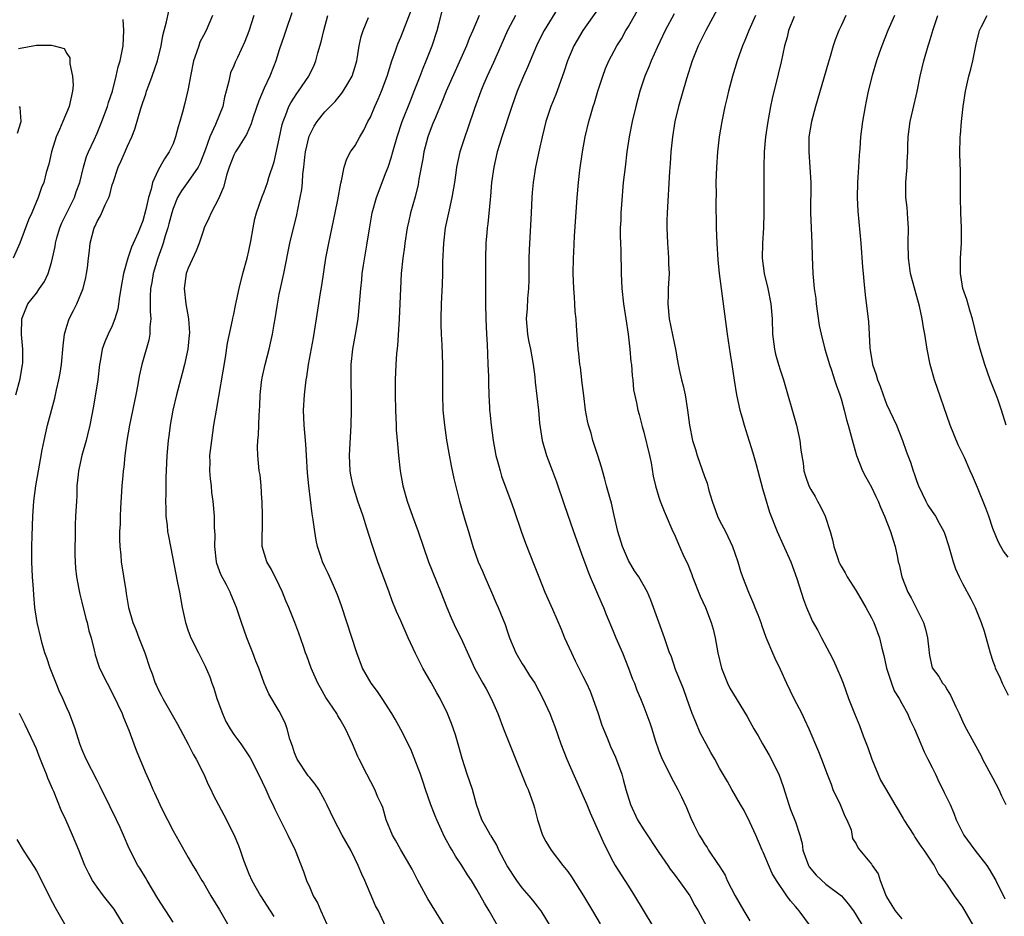
# Model space of a CAD drawing. Units: inches. Extents: x 2586000 to 2589000, y 1539000 to 1542000.
# Drawn here: x 2586133 to 2586263, y 1539110 to 1539228 of the extents above; entities that cross this region are included whole.
import ezdxf

# ---------------------------------------------------------------- set-up
doc = ezdxf.new("R2010")
doc.units = ezdxf.units.IN
doc.header["$MEASUREMENT"] = 0
doc.layers.add('LD25861539_2ft', color=9, linetype='Continuous')

msp = doc.modelspace()

# ---------------------------------------------------------------- linework, layer by layer
at = {"layer": 'LD25861539_2ft'}
for points, elevation in [([(2586204.33, 1539231), (2586201.89, 1539227), (2586201.58, 1539226.42), (2586200.89, 1539225), (2586200.03, 1539223), (2586199.74, 1539222.26), (2586199.17, 1539221), (2586198.34, 1539219), (2586197.62, 1539217), (2586196.31, 1539213), (2586196, 1539212), (2586195.7, 1539211), (2586195.25, 1539209), (2586194.97, 1539207), (2586194.82, 1539205.18), (2586194.76, 1539204.76), (2586194.48, 1539201.52), (2586194.4, 1539201), (2586194.33, 1539200.33), (2586194.22, 1539199), (2586194.17, 1539197), (2586194.18, 1539195), (2586194.17, 1539191), (2586194.19, 1539189), (2586194.28, 1539187), (2586194.37, 1539185.63), (2586194.41, 1539184.41), (2586194.49, 1539183), (2586194.56, 1539181.44), (2586194.56, 1539180.56), (2586194.6, 1539179), (2586194.68, 1539177.32), (2586194.7, 1539177), (2586194.73, 1539176.73), (2586194.9, 1539175), (2586195.17, 1539173), (2586195.53, 1539171), (2586195.75, 1539170.25), (2586196.08, 1539169), (2586196.29, 1539168.29), (2586197.51, 1539165), (2586197.88, 1539163.88), (2586198.91, 1539160.91), (2586199.45, 1539159.45), (2586200.56, 1539156.56), (2586201.17, 1539155), (2586201.99, 1539153), (2586203, 1539150.74), (2586204.12, 1539148.12), (2586204.59, 1539147), (2586205.48, 1539145), (2586205.96, 1539143.96), (2586206.44, 1539143), (2586207, 1539141.93), (2586207.46, 1539141), (2586207.95, 1539139.95), (2586208.31, 1539139), (2586209, 1539137.02), (2586209.49, 1539135.49), (2586210.21, 1539133.79), (2586210.65, 1539132.65), (2586211, 1539131.9), (2586211.27, 1539131.27), (2586212.11, 1539129), (2586212.32, 1539128.32), (2586212.67, 1539127), (2586213.27, 1539125), (2586214.2, 1539123), (2586215, 1539121.67), (2586217, 1539118.71), (2586218.19, 1539117), (2586218.5, 1539116.5), (2586219, 1539115.85), (2586219.35, 1539115.35), (2586219.64, 1539115), (2586221.06, 1539113), (2586221.73, 1539111.73), (2586222.17, 1539111), (2586223.27, 1539109)], 7562), ([(2586236.96, 1539109), (2586235.5, 1539111), (2586235.26, 1539111.26), (2586235, 1539111.6), (2586234.34, 1539112.34), (2586233.84, 1539113), (2586232.51, 1539115), (2586231.94, 1539115.94), (2586230.72, 1539118.72), (2586230.61, 1539119), (2586229.76, 1539121), (2586229, 1539122.69), (2586228.23, 1539124.23), (2586227.77, 1539125), (2586226.62, 1539127), (2586226.05, 1539128.05), (2586225, 1539129.82), (2586224.37, 1539131), (2586223.86, 1539131.86), (2586223.25, 1539133), (2586223, 1539133.43), (2586222.46, 1539134.46), (2586221.85, 1539135.85), (2586221.4, 1539137), (2586220.68, 1539139), (2586220.25, 1539140.25), (2586219.19, 1539142.81), (2586218.6, 1539144.6), (2586218.42, 1539145), (2586218.09, 1539145.91), (2586217.75, 1539147), (2586217, 1539149.04), (2586216.31, 1539151), (2586215.94, 1539151.94), (2586215.49, 1539153), (2586214.35, 1539155), (2586213.81, 1539155.81), (2586213, 1539157.19), (2586212.19, 1539159), (2586211.59, 1539161), (2586211.12, 1539163.12), (2586210.74, 1539164.74), (2586210.52, 1539165.48), (2586210.12, 1539167), (2586209.9, 1539167.9), (2586209.57, 1539169), (2586209.45, 1539169.45), (2586208.96, 1539171), (2586208.46, 1539172.46), (2586208.3, 1539173), (2586208.07, 1539173.93), (2586207.74, 1539175), (2586207.59, 1539175.59), (2586207.35, 1539177), (2586207.1, 1539178.9), (2586206.87, 1539180.87), (2586206.84, 1539181), (2586206.66, 1539182.66), (2586206.59, 1539183), (2586206.46, 1539184.46), (2586206.39, 1539185), (2586206.14, 1539188.14), (2586206.09, 1539189), (2586205.99, 1539189.99), (2586205.94, 1539191), (2586205.87, 1539191.87), (2586205.81, 1539193), (2586205.73, 1539195), (2586205.76, 1539197), (2586205.78, 1539197.78), (2586205.9, 1539199.9), (2586206.24, 1539205), (2586206.43, 1539207), (2586206.61, 1539208.61), (2586206.94, 1539211), (2586207.3, 1539213), (2586207.77, 1539215), (2586208.08, 1539216.08), (2586208.36, 1539217), (2586208.52, 1539217.48), (2586208.98, 1539219), (2586209.61, 1539221), (2586209.99, 1539222.01), (2586210.4, 1539223), (2586211.47, 1539225), (2586212.07, 1539225.93), (2586212.67, 1539227), (2586213, 1539227.54), (2586215, 1539231.17)], 7566), ([(2586225.36, 1539231), (2586223.17, 1539227), (2586222.2, 1539225), (2586221.41, 1539223), (2586220.65, 1539220.65), (2586219.6, 1539217), (2586219.1, 1539215), (2586218.78, 1539213), (2586218.59, 1539211), (2586218.51, 1539209.49), (2586218.41, 1539208.41), (2586218.1, 1539203), (2586218.06, 1539201.94), (2586218.04, 1539201), (2586218.12, 1539199), (2586218.23, 1539197.77), (2586218.27, 1539197), (2586218.28, 1539196.28), (2586218.34, 1539195), (2586218.24, 1539193), (2586218.23, 1539192.23), (2586218.18, 1539191), (2586218.36, 1539189), (2586219, 1539185.85), (2586219.2, 1539185), (2586219.47, 1539183.47), (2586219.54, 1539183), (2586219.66, 1539182.34), (2586219.98, 1539181), (2586220.2, 1539180.2), (2586220.46, 1539179), (2586220.78, 1539177), (2586221.02, 1539175), (2586221.42, 1539173), (2586221.81, 1539171.81), (2586222.03, 1539171), (2586223, 1539168.26), (2586223.35, 1539167.35), (2586223.6, 1539166.4), (2586224.03, 1539165), (2586224.74, 1539163), (2586225, 1539162.44), (2586225.78, 1539161), (2586226.71, 1539159), (2586227, 1539158.13), (2586227.4, 1539157), (2586227.77, 1539155.77), (2586228.04, 1539155), (2586228.8, 1539153), (2586229.48, 1539151.48), (2586229.65, 1539151), (2586230.04, 1539150.04), (2586230.42, 1539149), (2586230.55, 1539148.55), (2586231.09, 1539147.09), (2586231.24, 1539146.76), (2586231.97, 1539145), (2586232.29, 1539144.29), (2586233, 1539142.86), (2586233.82, 1539141), (2586234.79, 1539139), (2586235.82, 1539137), (2586236.2, 1539136.2), (2586236.75, 1539135), (2586238.01, 1539132.01), (2586238.41, 1539131), (2586239.17, 1539129), (2586239.69, 1539127.69), (2586239.94, 1539127), (2586240.88, 1539125), (2586241.48, 1539123.48), (2586241.78, 1539123), (2586242.33, 1539121.67), (2586242.52, 1539120.52), (2586243, 1539119.83), (2586243.26, 1539119.26), (2586245, 1539117.18), (2586245.1, 1539117), (2586245.89, 1539115.88), (2586246.16, 1539115), (2586246.85, 1539113.15), (2586247, 1539112.85), (2586247.71, 1539111.71), (2586248.12, 1539111), (2586249, 1539109.95)], 7570), ([(2586153, 1539109.52), (2586151, 1539112.63), (2586149.59, 1539115), (2586149.38, 1539115.39), (2586148.62, 1539116.62), (2586148.36, 1539117), (2586147.22, 1539119.22), (2586146.47, 1539121), (2586146.03, 1539121.97), (2586145.55, 1539123), (2586144.72, 1539124.72), (2586143.41, 1539127.41), (2586143, 1539128.17), (2586141.55, 1539131), (2586141, 1539132.33), (2586140.74, 1539133), (2586140.1, 1539135), (2586139.81, 1539135.81), (2586139.34, 1539137), (2586139, 1539137.75), (2586138.48, 1539139), (2586138.01, 1539140.01), (2586137.6, 1539141), (2586136.79, 1539143), (2586136.36, 1539144.36), (2586136.13, 1539145), (2586135.77, 1539146.23), (2586135.57, 1539147), (2586135.1, 1539149), (2586134.8, 1539151), (2586134.64, 1539152.64), (2586134.6, 1539153.4), (2586134.49, 1539155), (2586134.4, 1539157), (2586134.39, 1539159), (2586134.42, 1539160.42), (2586134.52, 1539163), (2586134.66, 1539165), (2586134.91, 1539167), (2586135.26, 1539169), (2586135.54, 1539170.46), (2586135.76, 1539171.76), (2586136.01, 1539173), (2586136.48, 1539175), (2586137.42, 1539178.58), (2586137.64, 1539179.64), (2586137.96, 1539181), (2586138.13, 1539181.87), (2586138.31, 1539183), (2586138.53, 1539185.47), (2586138.71, 1539187), (2586139, 1539188.05), (2586139.31, 1539189), (2586139.87, 1539190.13), (2586140.31, 1539191), (2586141.15, 1539193), (2586141.52, 1539194.48), (2586141.62, 1539195), (2586141.72, 1539195.72), (2586141.86, 1539197), (2586142, 1539198), (2586142.08, 1539199), (2586142.61, 1539201), (2586142.76, 1539201.24), (2586143, 1539201.84), (2586143.43, 1539202.57), (2586144.04, 1539204.04), (2586144.53, 1539205), (2586144.66, 1539205.34), (2586145, 1539206.67), (2586145.1, 1539207), (2586145.78, 1539209), (2586146.18, 1539209.82), (2586147, 1539211.76), (2586147.57, 1539213), (2586147.98, 1539214.02), (2586148.74, 1539216.74), (2586149, 1539217.54), (2586149.4, 1539218.6), (2586149.51, 1539219), (2586149.8, 1539219.8), (2586150.27, 1539221), (2586150.96, 1539223), (2586151.44, 1539225), (2586151.64, 1539226.36), (2586152.15, 1539228.15), (2586152.45, 1539229.55)], 7542), ([(2586195.79, 1539109), (2586195, 1539110.4), (2586194.66, 1539111), (2586194.02, 1539112.02), (2586193, 1539113.84), (2586192.3, 1539115), (2586191.77, 1539115.77), (2586191.05, 1539117), (2586190.2, 1539118.2), (2586189.79, 1539119), (2586189.47, 1539119.47), (2586189, 1539120.35), (2586188.76, 1539120.76), (2586188.38, 1539121.62), (2586187.73, 1539123), (2586187.53, 1539123.53), (2586186.97, 1539124.97), (2586186.26, 1539127), (2586185.97, 1539127.97), (2586185.58, 1539129), (2586185, 1539130.59), (2586184.31, 1539132.31), (2586183, 1539134.9), (2586182.26, 1539136.26), (2586181.83, 1539137), (2586180.57, 1539139), (2586179.93, 1539139.93), (2586179.1, 1539141), (2586177.96, 1539143), (2586177.2, 1539145), (2586175.18, 1539151.18), (2586174.67, 1539152.67), (2586174.14, 1539153.86), (2586173.45, 1539155.45), (2586173, 1539156.34), (2586172.69, 1539157), (2586172.55, 1539157.45), (2586172.03, 1539159), (2586171.85, 1539159.85), (2586171.67, 1539161), (2586171.46, 1539162.54), (2586171.33, 1539163.33), (2586170.88, 1539167), (2586170.72, 1539168.72), (2586170.58, 1539171), (2586170.5, 1539172.5), (2586170.29, 1539175), (2586170.19, 1539177), (2586170.3, 1539179), (2586170.54, 1539181), (2586170.61, 1539181.39), (2586170.83, 1539183), (2586171.49, 1539186.51), (2586171.91, 1539189), (2586172.44, 1539192.44), (2586172.61, 1539193.39), (2586173.14, 1539197), (2586173.51, 1539199), (2586174.36, 1539203), (2586174.7, 1539204.7), (2586175.09, 1539206.91), (2586175.18, 1539207.18), (2586175.54, 1539209), (2586175.88, 1539210.12), (2586176.39, 1539211), (2586177, 1539211.85), (2586177.59, 1539213), (2586178.13, 1539213.87), (2586178.67, 1539215), (2586179, 1539215.61), (2586179.59, 1539217), (2586180.04, 1539217.96), (2586180.47, 1539219), (2586181.2, 1539221), (2586181.84, 1539223), (2586182.32, 1539224.32), (2586182.54, 1539225), (2586182.66, 1539225.34), (2586183, 1539226.13), (2586184.35, 1539229.65)], 7554), ([(2586202.74, 1539109), (2586201.49, 1539111), (2586201.29, 1539111.29), (2586201, 1539111.63), (2586200.41, 1539112.41), (2586199.92, 1539113), (2586199, 1539114.03), (2586198.28, 1539115), (2586197, 1539116.92), (2586195.93, 1539119), (2586195.67, 1539119.67), (2586194.9, 1539120.9), (2586194.82, 1539121), (2586194.55, 1539121.45), (2586193.69, 1539123), (2586192.97, 1539125), (2586192.43, 1539127), (2586191.74, 1539129), (2586191.08, 1539131.08), (2586190.66, 1539132.66), (2586190.21, 1539134.21), (2586189.68, 1539135.68), (2586189.15, 1539137), (2586188.19, 1539139), (2586187.74, 1539139.74), (2586187, 1539141.08), (2586185.89, 1539143), (2586184.92, 1539144.92), (2586183.96, 1539147), (2586183, 1539149.22), (2586182.45, 1539150.45), (2586181.86, 1539151.86), (2586181.47, 1539153), (2586179.97, 1539157), (2586179.22, 1539159.22), (2586178.55, 1539161.45), (2586178.05, 1539163), (2586177.36, 1539165), (2586176.71, 1539167), (2586176.42, 1539168.42), (2586176.32, 1539169), (2586176.26, 1539171), (2586176.47, 1539175), (2586176.51, 1539177), (2586176.5, 1539179), (2586176.46, 1539180.46), (2586176.48, 1539183), (2586176.68, 1539185), (2586177.04, 1539186.96), (2586177.38, 1539189), (2586177.57, 1539191), (2586177.72, 1539193), (2586177.85, 1539194.15), (2586177.93, 1539195), (2586178.1, 1539196.1), (2586178.58, 1539199), (2586178.86, 1539200.86), (2586179.25, 1539203), (2586179.8, 1539205), (2586180.53, 1539207), (2586181, 1539208.15), (2586181.32, 1539209), (2586181.75, 1539210.25), (2586181.94, 1539211), (2586182.51, 1539213), (2586183.19, 1539215), (2586184.26, 1539217.74), (2586184.78, 1539219), (2586185.57, 1539221), (2586185.96, 1539222.04), (2586186.36, 1539223), (2586187.15, 1539225), (2586187.81, 1539227), (2586188.04, 1539228.04), (2586188.44, 1539229.56)], 7556), ([(2586209, 1539229.86), (2586206.97, 1539227), (2586206.26, 1539225.74), (2586205.81, 1539225), (2586204.96, 1539223), (2586204.48, 1539221.52), (2586203.41, 1539218.59), (2586202.78, 1539217), (2586202.12, 1539215), (2586201.91, 1539214.09), (2586201.61, 1539213), (2586201.22, 1539211.22), (2586200.76, 1539209), (2586200.43, 1539207), (2586200.32, 1539205.68), (2586200.27, 1539205), (2586200.2, 1539203), (2586199.9, 1539198.1), (2586199.86, 1539197), (2586199.85, 1539194.15), (2586199.82, 1539193), (2586199.71, 1539191.71), (2586199.64, 1539190.36), (2586199.53, 1539189), (2586199.68, 1539187), (2586199.84, 1539186.16), (2586200.08, 1539185), (2586200.43, 1539183), (2586200.64, 1539181.37), (2586200.69, 1539180.69), (2586201.13, 1539177), (2586201.29, 1539175.29), (2586201.63, 1539173), (2586202.2, 1539171), (2586203, 1539168.96), (2586203.53, 1539167.53), (2586204.54, 1539164.54), (2586205.76, 1539161), (2586207, 1539157.57), (2586207.19, 1539157), (2586207.69, 1539155.69), (2586207.95, 1539155), (2586209.48, 1539151.48), (2586209.7, 1539151), (2586210.07, 1539150.07), (2586211, 1539147.87), (2586211.35, 1539147), (2586212.19, 1539145), (2586213.01, 1539143), (2586213.52, 1539141.52), (2586213.77, 1539141), (2586214.08, 1539140.08), (2586214.56, 1539139), (2586215, 1539137.88), (2586215.8, 1539135.8), (2586216.06, 1539135), (2586216.51, 1539133.49), (2586217, 1539132.08), (2586217.42, 1539131), (2586218.43, 1539129), (2586218.61, 1539128.61), (2586219.49, 1539127), (2586219.98, 1539126.02), (2586220.64, 1539124.64), (2586221.23, 1539123.23), (2586221.62, 1539122.38), (2586222.29, 1539121), (2586222.58, 1539120.58), (2586223, 1539119.86), (2586223.35, 1539119.35), (2586223.56, 1539119), (2586224.74, 1539117.26), (2586224.96, 1539116.96), (2586225.73, 1539115.73), (2586226.02, 1539115), (2586227.04, 1539113), (2586228.21, 1539111), (2586229, 1539109.71)], 7564), ([(2586132.29, 1539179), (2586132.88, 1539181.12), (2586133.17, 1539183), (2586133.19, 1539183.19), (2586133.19, 1539185), (2586133.03, 1539186.97), (2586133.06, 1539189), (2586133.87, 1539191), (2586135, 1539192.38), (2586135.41, 1539193), (2586136.06, 1539193.94), (2586136.55, 1539195), (2586137, 1539196.45), (2586137.14, 1539197), (2586137.47, 1539198.53), (2586137.52, 1539199), (2586137.71, 1539199.71), (2586138.08, 1539201), (2586138.34, 1539201.66), (2586139, 1539203), (2586140.01, 1539205), (2586140.25, 1539205.75), (2586140.7, 1539207), (2586141.19, 1539209), (2586141.61, 1539210.39), (2586141.86, 1539211), (2586142.62, 1539212.62), (2586143, 1539213.47), (2586143.64, 1539215), (2586144.37, 1539217), (2586144.49, 1539217.51), (2586145.01, 1539219.01), (2586145.52, 1539221), (2586145.79, 1539222.21), (2586146.04, 1539223), (2586146.42, 1539225), (2586146.51, 1539227), (2586146.45, 1539228.45)], 7540), ([(2586158.2, 1539229), (2586157.35, 1539227), (2586157, 1539226.36), (2586156.55, 1539225.45), (2586156.38, 1539225), (2586156.1, 1539224.1), (2586155.71, 1539223), (2586155.3, 1539221), (2586155, 1539219.34), (2586154.56, 1539217.44), (2586154.26, 1539216.26), (2586153.9, 1539215), (2586153.68, 1539214.32), (2586153.34, 1539213), (2586153, 1539212.09), (2586152.51, 1539211), (2586151.89, 1539210.11), (2586151.27, 1539209), (2586151, 1539208.51), (2586150.3, 1539207), (2586150.12, 1539206.12), (2586149.76, 1539205), (2586149.43, 1539203.43), (2586149, 1539201.92), (2586148.4, 1539200.4), (2586147.53, 1539198.47), (2586147.05, 1539197), (2586146.49, 1539195), (2586146.24, 1539193.76), (2586145.94, 1539191.94), (2586145.72, 1539190.28), (2586145.35, 1539189), (2586145, 1539188.09), (2586144.47, 1539187), (2586144.02, 1539185.98), (2586143.67, 1539185), (2586143.41, 1539183.41), (2586143.31, 1539183), (2586143.07, 1539181), (2586142.51, 1539177.49), (2586142.03, 1539175), (2586141.71, 1539173.71), (2586141.55, 1539173), (2586141, 1539171), (2586140.63, 1539169.37), (2586140.56, 1539169), (2586140.5, 1539168.5), (2586140.33, 1539167), (2586140.31, 1539165.69), (2586140.26, 1539165), (2586140.17, 1539163), (2586140.11, 1539161.89), (2586140.09, 1539161), (2586140.11, 1539160.11), (2586140.07, 1539159), (2586140.08, 1539157.92), (2586140.11, 1539157), (2586140.17, 1539156.17), (2586140.29, 1539155), (2586140.61, 1539153.39), (2586140.72, 1539152.72), (2586141, 1539151.67), (2586141.52, 1539149.52), (2586141.67, 1539149), (2586141.91, 1539147.91), (2586142.2, 1539147), (2586142.63, 1539145.37), (2586142.7, 1539145), (2586142.76, 1539144.76), (2586143.24, 1539143.24), (2586143.33, 1539143), (2586144.3, 1539141), (2586145, 1539139.73), (2586145.7, 1539138.3), (2586146.3, 1539137), (2586146.48, 1539136.48), (2586147.18, 1539134.82), (2586147.83, 1539133), (2586148.16, 1539132.16), (2586149.33, 1539129.33), (2586149.96, 1539127.96), (2586150.35, 1539127), (2586150.57, 1539126.57), (2586151.26, 1539125), (2586151.85, 1539123.85), (2586152.25, 1539123), (2586153, 1539121.56), (2586155, 1539118.04), (2586155.62, 1539117), (2586156.15, 1539116.15), (2586156.8, 1539115), (2586157, 1539114.7), (2586157.97, 1539113), (2586159.13, 1539111.13), (2586160.36, 1539109)], 7544), ([(2586163.64, 1539229), (2586163, 1539226.91), (2586162.46, 1539225.54), (2586161.47, 1539223.47), (2586161.18, 1539222.82), (2586161, 1539222.35), (2586160.59, 1539221.41), (2586160.46, 1539221), (2586160.35, 1539220.35), (2586159.99, 1539219), (2586159.77, 1539218.24), (2586159.54, 1539217), (2586158.61, 1539214.61), (2586157.85, 1539213), (2586157.23, 1539211.23), (2586156.54, 1539209.46), (2586156.31, 1539209), (2586155, 1539207.1), (2586154.1, 1539205.9), (2586153.6, 1539205), (2586153, 1539203.56), (2586152.82, 1539203), (2586152.46, 1539201.54), (2586152.3, 1539201), (2586151.97, 1539199.97), (2586151.7, 1539199), (2586151.54, 1539198.46), (2586150.98, 1539197), (2586150.38, 1539195), (2586150.19, 1539193.81), (2586150.04, 1539193), (2586149.98, 1539191.98), (2586149.98, 1539191), (2586149.97, 1539189.97), (2586150.07, 1539189), (2586149.95, 1539187.95), (2586149.96, 1539187), (2586149.81, 1539186.19), (2586148.88, 1539183), (2586148.53, 1539181.47), (2586148.35, 1539180.35), (2586148.09, 1539179), (2586147.28, 1539175), (2586146.9, 1539173), (2586146.64, 1539171), (2586146.52, 1539169.48), (2586146.44, 1539169), (2586146.38, 1539168.38), (2586146.27, 1539167), (2586146.07, 1539164.07), (2586146.03, 1539163), (2586146.03, 1539161.97), (2586145.96, 1539161), (2586145.94, 1539159.94), (2586145.99, 1539159), (2586146.11, 1539157.89), (2586146.17, 1539157), (2586146.77, 1539153.23), (2586146.84, 1539152.84), (2586147.15, 1539151), (2586147.7, 1539149), (2586148.09, 1539148.09), (2586148.49, 1539147), (2586149.29, 1539145), (2586149.96, 1539143), (2586150.24, 1539142.24), (2586150.65, 1539141), (2586150.77, 1539140.77), (2586151, 1539140.27), (2586151.45, 1539139.45), (2586151.67, 1539139), (2586153.59, 1539135.59), (2586155, 1539132.96), (2586155.66, 1539131.66), (2586156.03, 1539131), (2586157.05, 1539129), (2586157.64, 1539127.64), (2586157.97, 1539127), (2586158.3, 1539126.29), (2586159.68, 1539123.68), (2586161, 1539121.07), (2586161.62, 1539119.62), (2586161.85, 1539119), (2586162.3, 1539117.7), (2586162.68, 1539116.68), (2586163, 1539115.87), (2586163.39, 1539115), (2586164.5, 1539113), (2586165.78, 1539111), (2586166.27, 1539110.27)], 7546), ([(2586168.67, 1539229.33), (2586167.85, 1539227), (2586167.65, 1539226.35), (2586167, 1539224.48), (2586166.52, 1539223), (2586166.23, 1539222.23), (2586165.73, 1539221), (2586165, 1539219.39), (2586164.28, 1539217.72), (2586163.57, 1539215.57), (2586163.31, 1539214.69), (2586162.68, 1539213.32), (2586161.56, 1539211.56), (2586161.23, 1539211), (2586161, 1539210.57), (2586160.39, 1539209), (2586160.1, 1539208.1), (2586159.64, 1539206.36), (2586159, 1539204.82), (2586158.01, 1539203), (2586157.72, 1539202.28), (2586157.11, 1539201), (2586157, 1539200.69), (2586156.46, 1539199), (2586156.04, 1539197.96), (2586155, 1539195.71), (2586154.75, 1539195), (2586154.45, 1539193), (2586154.67, 1539191), (2586155.04, 1539189), (2586155.16, 1539187.16), (2586155.14, 1539186.86), (2586154.95, 1539185), (2586154.51, 1539183), (2586154.2, 1539181.8), (2586153.44, 1539179), (2586152.96, 1539177), (2586152.62, 1539175), (2586152.44, 1539173.56), (2586152.35, 1539173), (2586152.16, 1539171), (2586152.07, 1539168.07), (2586152.06, 1539165.94), (2586152.02, 1539165), (2586152.03, 1539164.03), (2586152.07, 1539163), (2586152.22, 1539161.78), (2586152.29, 1539161), (2586152.39, 1539160.39), (2586152.65, 1539159), (2586153.36, 1539155.36), (2586153.56, 1539154.44), (2586153.85, 1539153), (2586154.22, 1539151), (2586154.62, 1539149), (2586155, 1539147.91), (2586155.34, 1539147), (2586156.37, 1539145), (2586157.24, 1539143.24), (2586157.84, 1539141.84), (2586158.12, 1539141), (2586158.37, 1539140.37), (2586158.79, 1539139), (2586159.5, 1539137), (2586159.97, 1539135.97), (2586160.52, 1539135), (2586161, 1539134.26), (2586161.94, 1539133), (2586162.37, 1539132.37), (2586163.15, 1539131.15), (2586164.27, 1539129), (2586165.22, 1539127), (2586165.76, 1539125.76), (2586166.14, 1539125), (2586166.4, 1539124.4), (2586168.13, 1539121), (2586169.08, 1539119), (2586170.19, 1539116.19), (2586170.6, 1539115), (2586171, 1539114.09), (2586171.48, 1539113), (2586172.05, 1539112.05), (2586172.48, 1539111), (2586173.27, 1539109.27)], 7548), ([(2586181, 1539109), (2586180.07, 1539111), (2586179.69, 1539111.69), (2586178.26, 1539115), (2586177.86, 1539115.86), (2586177.4, 1539117), (2586177, 1539117.83), (2586176.4, 1539119), (2586175.29, 1539121), (2586174.23, 1539123), (2586173.28, 1539125), (2586173, 1539125.54), (2586172.21, 1539127), (2586171.72, 1539127.72), (2586171, 1539128.56), (2586170.81, 1539128.81), (2586169.34, 1539131), (2586169, 1539131.84), (2586168.72, 1539132.72), (2586168.39, 1539133.61), (2586168.05, 1539135), (2586167.79, 1539135.79), (2586167, 1539137.33), (2586165.61, 1539139.61), (2586165.02, 1539141.02), (2586164.3, 1539143), (2586163.92, 1539143.92), (2586163.52, 1539145), (2586162.73, 1539147), (2586162.03, 1539149), (2586161.38, 1539151), (2586160.64, 1539152.64), (2586160.53, 1539153), (2586160.05, 1539153.95), (2586159.31, 1539155.31), (2586158.76, 1539156.76), (2586158.71, 1539157), (2586158.49, 1539159), (2586158.56, 1539160.56), (2586158.48, 1539161.52), (2586158.47, 1539163), (2586158.29, 1539165), (2586158.13, 1539166.13), (2586158.05, 1539167), (2586157.92, 1539167.92), (2586157.85, 1539169), (2586157.87, 1539170.13), (2586157.86, 1539171), (2586158.09, 1539173), (2586158.39, 1539175), (2586158.71, 1539177), (2586159.91, 1539183.91), (2586160.18, 1539185.82), (2586160.84, 1539188.84), (2586160.88, 1539189.12), (2586161, 1539189.62), (2586161.23, 1539190.77), (2586161.37, 1539191.37), (2586161.69, 1539193), (2586162.21, 1539195), (2586162.78, 1539197), (2586163, 1539197.97), (2586163.25, 1539199.25), (2586163.54, 1539201), (2586163.79, 1539202.21), (2586164.01, 1539203), (2586164.7, 1539205), (2586164.78, 1539205.22), (2586165, 1539205.73), (2586165.46, 1539207), (2586165.64, 1539207.64), (2586166.31, 1539209.69), (2586167, 1539212.72), (2586167.39, 1539214.61), (2586167.51, 1539215), (2586167.88, 1539215.88), (2586168.27, 1539217), (2586168.52, 1539217.48), (2586169.29, 1539218.71), (2586169.53, 1539219), (2586170.89, 1539221), (2586171.58, 1539222.42), (2586171.81, 1539223), (2586172.08, 1539224.08), (2586172.5, 1539225.5), (2586172.85, 1539227), (2586173.38, 1539229)], 7550), ([(2586189.64, 1539107.64), (2586186.58, 1539112.58), (2586185.26, 1539115), (2586184.5, 1539116.5), (2586183, 1539119.06), (2586182.32, 1539120.32), (2586181.92, 1539121), (2586181.08, 1539123), (2586180.62, 1539124.62), (2586180.47, 1539125), (2586180, 1539126), (2586179.6, 1539127), (2586178.51, 1539129), (2586177.51, 1539131), (2586177.35, 1539131.35), (2586177, 1539132.19), (2586176.65, 1539133), (2586175.73, 1539135), (2586175, 1539136.24), (2586174.7, 1539136.7), (2586174.56, 1539137), (2586173.14, 1539139.14), (2586172.41, 1539140.41), (2586172.09, 1539141), (2586171.2, 1539143), (2586170.63, 1539144.63), (2586170.47, 1539145), (2586170.18, 1539145.82), (2586169.59, 1539147.59), (2586169.06, 1539149), (2586168.25, 1539151), (2586167.87, 1539151.87), (2586167.42, 1539153), (2586167, 1539153.91), (2586165.99, 1539155.99), (2586165.35, 1539157), (2586164.73, 1539159), (2586164.73, 1539160.73), (2586164.79, 1539161.21), (2586164.79, 1539163), (2586164.72, 1539165), (2586164.69, 1539165.31), (2586164.6, 1539167), (2586164.46, 1539168.45), (2586164.36, 1539169), (2586164.15, 1539171), (2586164.13, 1539172.13), (2586164.17, 1539173), (2586164.26, 1539173.74), (2586164.34, 1539176.34), (2586164.44, 1539177.56), (2586164.49, 1539179), (2586164.67, 1539180.67), (2586164.71, 1539181), (2586164.76, 1539181.24), (2586165.15, 1539183), (2586165.67, 1539185), (2586166.12, 1539187), (2586166.32, 1539188.32), (2586166.44, 1539189), (2586166.7, 1539190.7), (2586167, 1539192.25), (2586167.16, 1539193), (2586167.61, 1539195), (2586168.37, 1539199), (2586169.29, 1539202.71), (2586169.42, 1539203.42), (2586169.76, 1539205), (2586169.96, 1539206.04), (2586170.05, 1539207), (2586170.1, 1539208.1), (2586170.22, 1539209), (2586170.34, 1539210.34), (2586170.43, 1539211), (2586170.92, 1539213.08), (2586171.6, 1539214.4), (2586171.99, 1539215), (2586173, 1539216.27), (2586174.34, 1539217.66), (2586175.25, 1539218.75), (2586175.42, 1539219), (2586176.01, 1539220.01), (2586176.61, 1539221), (2586177, 1539222.26), (2586177.2, 1539223), (2586177.26, 1539223.26), (2586177.53, 1539225), (2586177.79, 1539226.21), (2586178.05, 1539227), (2586178.74, 1539228.74)], 7552), ([(2586193.31, 1539229), (2586192.5, 1539227), (2586192.03, 1539225.96), (2586191.67, 1539225), (2586188.98, 1539219), (2586188.42, 1539217.58), (2586187.56, 1539215.56), (2586187.24, 1539214.76), (2586187, 1539214.18), (2586186.56, 1539213), (2586186.02, 1539211), (2586185.89, 1539210.11), (2586185.4, 1539207.4), (2586185.29, 1539206.71), (2586184.89, 1539205.11), (2586184.29, 1539203), (2586184.05, 1539201.95), (2586183.86, 1539201), (2586183.53, 1539199), (2586183.48, 1539198.52), (2586183.26, 1539197), (2586183.07, 1539195), (2586182.89, 1539191), (2586182.78, 1539189), (2586182.55, 1539185.45), (2586182.44, 1539184.44), (2586182.35, 1539183), (2586182.27, 1539181), (2586182.27, 1539179), (2586182.31, 1539177), (2586182.39, 1539175), (2586182.41, 1539174.41), (2586182.55, 1539172.55), (2586182.71, 1539171), (2586182.93, 1539169), (2586183.28, 1539167), (2586183.83, 1539165), (2586184.53, 1539163), (2586185.27, 1539161), (2586186.65, 1539157), (2586188.27, 1539153), (2586189.05, 1539151), (2586189.64, 1539149.64), (2586190.27, 1539148.27), (2586190.93, 1539147), (2586192.17, 1539144.17), (2586192.71, 1539143), (2586193.82, 1539141), (2586194.26, 1539140.26), (2586194.93, 1539139), (2586195.79, 1539137), (2586196.55, 1539135), (2586197.34, 1539133), (2586199.54, 1539127.54), (2586199.78, 1539127), (2586200.48, 1539125), (2586200.6, 1539124.6), (2586201, 1539123), (2586201.67, 1539121), (2586202.13, 1539120.13), (2586202.82, 1539119), (2586204.36, 1539117), (2586205, 1539116.19), (2586205.49, 1539115.49), (2586207.07, 1539113), (2586208.28, 1539111), (2586209.29, 1539109.28)], 7558), ([(2586198.13, 1539229), (2586197.05, 1539227), (2586196.19, 1539225), (2586195.21, 1539222.79), (2586194.38, 1539221), (2586193.91, 1539219.91), (2586193.53, 1539219), (2586192.71, 1539216.71), (2586191.85, 1539214.15), (2586191.42, 1539213), (2586190.79, 1539211), (2586190.36, 1539209), (2586190.26, 1539208.26), (2586190.06, 1539207), (2586189.72, 1539205), (2586189.36, 1539203.36), (2586188.87, 1539201), (2586188.62, 1539199), (2586188.51, 1539196.51), (2586188.5, 1539195), (2586188.47, 1539193.53), (2586188.33, 1539191), (2586188.27, 1539189), (2586188.28, 1539188.28), (2586188.33, 1539187), (2586188.4, 1539185.6), (2586188.48, 1539183), (2586188.48, 1539179), (2586188.56, 1539177), (2586188.59, 1539176.59), (2586188.76, 1539175), (2586189.04, 1539173.04), (2586189.32, 1539171.32), (2586189.63, 1539169.63), (2586189.99, 1539167.99), (2586190.75, 1539165), (2586191.45, 1539162.55), (2586191.92, 1539161), (2586192.5, 1539159), (2586193.19, 1539157), (2586193.76, 1539155.76), (2586194.08, 1539155), (2586194.97, 1539153), (2586195.57, 1539151.57), (2586195.82, 1539151), (2586196.74, 1539148.74), (2586197, 1539147.92), (2586197.33, 1539147), (2586198.16, 1539145), (2586199, 1539143.57), (2586199.23, 1539143.23), (2586199.96, 1539142.04), (2586200.64, 1539141), (2586201.72, 1539139), (2586202.34, 1539137.66), (2586202.64, 1539137), (2586203, 1539136.08), (2586203.3, 1539135.3), (2586204.08, 1539133), (2586204.86, 1539131), (2586207, 1539126.22), (2586207.52, 1539125), (2586207.94, 1539123.94), (2586209.29, 1539121), (2586209.8, 1539119.8), (2586211, 1539117.45), (2586211.24, 1539117), (2586212.51, 1539115), (2586213, 1539114.27), (2586213.81, 1539113), (2586216.21, 1539109)], 7560), ([(2586219, 1539229.2), (2586217.83, 1539227), (2586216.79, 1539224.79), (2586215.99, 1539223), (2586215.71, 1539222.29), (2586215.17, 1539221), (2586214.49, 1539219), (2586213.96, 1539217), (2586213.5, 1539215), (2586213.1, 1539213), (2586212.79, 1539211), (2586212.54, 1539209), (2586212.31, 1539207), (2586212.06, 1539204.06), (2586212, 1539203), (2586211.97, 1539202.03), (2586211.92, 1539201), (2586211.91, 1539199.91), (2586211.93, 1539199), (2586211.97, 1539198.03), (2586212.05, 1539195), (2586212.13, 1539193), (2586212.36, 1539191), (2586212.67, 1539189), (2586212.96, 1539187), (2586213.18, 1539185), (2586213.33, 1539183.33), (2586213.38, 1539183), (2586213.49, 1539181.49), (2586213.57, 1539181), (2586213.68, 1539179.68), (2586214.05, 1539177.95), (2586214.22, 1539177), (2586214.4, 1539176.4), (2586214.74, 1539175), (2586214.81, 1539174.81), (2586215, 1539174.1), (2586215.76, 1539171), (2586215.98, 1539170.02), (2586216.27, 1539168.27), (2586216.56, 1539167), (2586217, 1539165.53), (2586217.17, 1539165), (2586217.68, 1539163.68), (2586218.85, 1539161), (2586219, 1539160.7), (2586219.73, 1539159), (2586220.31, 1539157.69), (2586220.76, 1539156.76), (2586221.33, 1539155.33), (2586221.44, 1539155), (2586222.46, 1539152.46), (2586223.13, 1539151), (2586223.9, 1539149), (2586224.14, 1539148.14), (2586224.43, 1539147), (2586224.79, 1539145), (2586225.25, 1539143), (2586225.43, 1539142.56), (2586226.04, 1539141), (2586226.33, 1539140.33), (2586228.62, 1539136.62), (2586229, 1539135.98), (2586229.53, 1539135), (2586230.08, 1539134.08), (2586230.66, 1539133), (2586231.53, 1539131.53), (2586232.82, 1539129), (2586233.39, 1539127.39), (2586234.12, 1539125), (2586234.36, 1539124.36), (2586235, 1539122.73), (2586235.57, 1539121), (2586235.9, 1539119.9), (2586235.98, 1539119), (2586236.72, 1539117), (2586236.81, 1539116.81), (2586237.71, 1539115.71), (2586239, 1539114.53), (2586241.04, 1539113), (2586241.94, 1539111.94), (2586242.65, 1539111), (2586243, 1539110.46), (2586243.86, 1539109)], 7568), ([(2586229.72, 1539229), (2586228.85, 1539227), (2586228.33, 1539225.67), (2586228.04, 1539225), (2586227.33, 1539223), (2586226.7, 1539221), (2586226.16, 1539219), (2586225.95, 1539218.05), (2586225.7, 1539217), (2586225.28, 1539215), (2586224.94, 1539213), (2586224.72, 1539211), (2586224.58, 1539209), (2586224.52, 1539207), (2586224.54, 1539205.46), (2586224.52, 1539204.51), (2586224.55, 1539201), (2586224.63, 1539199), (2586224.78, 1539196.78), (2586224.95, 1539195), (2586225.2, 1539193), (2586226.01, 1539187), (2586226.38, 1539184.38), (2586226.61, 1539183), (2586226.92, 1539180.92), (2586227.23, 1539179), (2586227.68, 1539177), (2586227.96, 1539175.96), (2586228.23, 1539175), (2586228.88, 1539172.88), (2586229.37, 1539171.37), (2586229.82, 1539169.82), (2586230.02, 1539169), (2586230.64, 1539166.64), (2586231, 1539165.47), (2586231.56, 1539163.56), (2586232.57, 1539161), (2586233.34, 1539159.34), (2586234.37, 1539157), (2586235.18, 1539154.82), (2586236.05, 1539152.05), (2586236.45, 1539151), (2586237, 1539149.66), (2586237.21, 1539149.21), (2586237.94, 1539147.94), (2586238.44, 1539147), (2586239.48, 1539145), (2586239.99, 1539143.99), (2586240.44, 1539143), (2586241, 1539141.69), (2586241.27, 1539141), (2586241.99, 1539139), (2586242.76, 1539137), (2586243.44, 1539135.44), (2586243.92, 1539134.08), (2586244.52, 1539132.52), (2586245.05, 1539131), (2586246.22, 1539128.22), (2586247, 1539126.9), (2586248.09, 1539125), (2586248.45, 1539124.45), (2586249.19, 1539123.19), (2586249.29, 1539123), (2586250.57, 1539121), (2586250.72, 1539120.72), (2586251, 1539120.33), (2586251.53, 1539119.53), (2586251.93, 1539119), (2586253.14, 1539117.14), (2586253.26, 1539117), (2586253.86, 1539115.86), (2586254.54, 1539115), (2586255, 1539114.38), (2586255.91, 1539113), (2586257, 1539111.48), (2586258.45, 1539109)], 7572), ([(2586234.84, 1539228.84), (2586234.08, 1539227), (2586233.89, 1539226.11), (2586233.56, 1539225), (2586233.11, 1539222.89), (2586232.73, 1539221.27), (2586231.94, 1539218.06), (2586231.72, 1539217), (2586231.34, 1539215), (2586231.05, 1539213), (2586230.87, 1539211), (2586230.82, 1539209), (2586230.83, 1539204.83), (2586230.82, 1539203), (2586230.77, 1539201), (2586230.66, 1539199), (2586230.62, 1539197), (2586230.88, 1539195), (2586231.37, 1539193), (2586231.77, 1539191), (2586231.93, 1539189), (2586231.98, 1539187), (2586232.22, 1539185), (2586232.38, 1539184.38), (2586232.78, 1539183), (2586233, 1539182.3), (2586233.43, 1539181), (2586235.13, 1539175), (2586235.56, 1539173), (2586235.72, 1539171.72), (2586235.99, 1539170.01), (2586236.11, 1539169), (2586236.3, 1539168.3), (2586236.75, 1539167), (2586237, 1539166.52), (2586237.59, 1539165.59), (2586237.9, 1539165), (2586238.31, 1539164.3), (2586238.89, 1539163), (2586239.56, 1539161), (2586239.88, 1539159.88), (2586240.06, 1539159), (2586240.56, 1539157.44), (2586240.71, 1539157), (2586240.8, 1539156.8), (2586241, 1539156.43), (2586241.54, 1539155.54), (2586241.82, 1539155), (2586243, 1539153.18), (2586243.8, 1539151.8), (2586244.26, 1539151), (2586245, 1539149.6), (2586245.3, 1539149), (2586246.05, 1539147), (2586246.36, 1539145.64), (2586246.64, 1539144.64), (2586246.99, 1539142.99), (2586247.63, 1539141), (2586248.02, 1539140.02), (2586248.64, 1539139), (2586249, 1539138.33), (2586249.77, 1539137), (2586250.12, 1539136.12), (2586250.69, 1539135), (2586251.51, 1539133), (2586251.96, 1539131.96), (2586252.43, 1539131), (2586253, 1539129.91), (2586253.44, 1539129), (2586253.93, 1539127.93), (2586254.42, 1539127), (2586254.6, 1539126.6), (2586255.36, 1539125), (2586255.86, 1539123.86), (2586256.18, 1539123), (2586257.18, 1539121), (2586258.64, 1539119), (2586260.2, 1539117), (2586260.51, 1539116.51), (2586261.38, 1539115), (2586262.57, 1539112.57)], 7574), ([(2586241.65, 1539229), (2586241, 1539227.62), (2586240.69, 1539227), (2586240.21, 1539225.79), (2586239.97, 1539225), (2586239.59, 1539223.59), (2586239.3, 1539222.7), (2586237.64, 1539217), (2586237.09, 1539215), (2586236.76, 1539213), (2586236.76, 1539211), (2586236.91, 1539209), (2586237.01, 1539207), (2586236.98, 1539203), (2586237.05, 1539201), (2586237.14, 1539199), (2586237.19, 1539197.19), (2586237.29, 1539195), (2586237.48, 1539193), (2586237.68, 1539191.68), (2586237.73, 1539191), (2586238.14, 1539188.14), (2586238.37, 1539187), (2586238.87, 1539185), (2586239.47, 1539183), (2586239.73, 1539182.27), (2586240.15, 1539181), (2586240.34, 1539180.34), (2586240.84, 1539179), (2586241, 1539178.46), (2586241.41, 1539177), (2586241.72, 1539175.72), (2586241.94, 1539175), (2586242.58, 1539172.58), (2586243.05, 1539171), (2586243.85, 1539169), (2586244.22, 1539168.22), (2586245, 1539166.84), (2586245.6, 1539165.6), (2586245.89, 1539165), (2586246.2, 1539164.2), (2586246.73, 1539163), (2586247.53, 1539161), (2586247.86, 1539159.86), (2586248.15, 1539159), (2586248.42, 1539157.58), (2586248.54, 1539157), (2586248.64, 1539156.64), (2586248.99, 1539155), (2586249.82, 1539153), (2586250.25, 1539152.25), (2586251.86, 1539149), (2586252.11, 1539148.11), (2586252.39, 1539147), (2586252.57, 1539145.43), (2586252.59, 1539145), (2586252.65, 1539144.65), (2586253.02, 1539143.02), (2586253.87, 1539141.87), (2586254.38, 1539141), (2586254.68, 1539140.68), (2586255, 1539140.13), (2586255.44, 1539139.44), (2586256.12, 1539137.88), (2586256.55, 1539137), (2586257, 1539136.01), (2586257.33, 1539135.33), (2586259.44, 1539131.44), (2586259.65, 1539131), (2586261, 1539128.5), (2586261.78, 1539127), (2586262.15, 1539126.15), (2586262.69, 1539125)], 7576), ([(2586248.05, 1539229), (2586247.18, 1539227), (2586246.39, 1539225), (2586246.04, 1539224.04), (2586245.68, 1539223), (2586245.08, 1539221.08), (2586244.56, 1539219), (2586244.31, 1539217.69), (2586244.16, 1539217), (2586243.82, 1539215), (2586243.58, 1539213), (2586243.48, 1539211.48), (2586243.4, 1539210.6), (2586243.32, 1539209), (2586243.19, 1539207), (2586243.14, 1539205), (2586243.21, 1539203.21), (2586243.61, 1539199), (2586243.83, 1539195.83), (2586243.9, 1539195), (2586244.02, 1539193.98), (2586244.16, 1539192.16), (2586244.61, 1539188.61), (2586244.72, 1539187), (2586244.79, 1539185.21), (2586244.86, 1539184.86), (2586245, 1539183.82), (2586245.14, 1539183), (2586245.64, 1539181.64), (2586245.79, 1539181), (2586246.15, 1539180.15), (2586246.53, 1539179), (2586247, 1539177.79), (2586248.29, 1539175), (2586249.1, 1539173), (2586249.6, 1539171.6), (2586249.78, 1539171), (2586250.13, 1539170.13), (2586250.49, 1539169), (2586250.64, 1539168.64), (2586251, 1539167.58), (2586251.21, 1539167), (2586252.15, 1539165), (2586252.45, 1539164.45), (2586253, 1539163.62), (2586253.43, 1539163), (2586253.92, 1539162.08), (2586254.53, 1539161), (2586254.66, 1539160.66), (2586255.14, 1539159.14), (2586255.78, 1539157), (2586256.09, 1539156.09), (2586256.58, 1539155), (2586257, 1539154.15), (2586258.12, 1539152.12), (2586258.68, 1539151), (2586259.48, 1539149), (2586259.85, 1539147.85), (2586260.64, 1539145), (2586261, 1539143.89), (2586261.25, 1539143.25), (2586261.32, 1539143), (2586261.87, 1539141.87), (2586262.23, 1539141), (2586263, 1539139.45)], 7578), ([(2586263, 1539157.6), (2586262.41, 1539158.41), (2586262.05, 1539159), (2586261.69, 1539159.69), (2586261, 1539161.39), (2586260.47, 1539163), (2586260.08, 1539164.08), (2586259, 1539166.8), (2586258.31, 1539168.31), (2586258.03, 1539169), (2586257.26, 1539170.74), (2586256.43, 1539172.43), (2586255.39, 1539175), (2586253.33, 1539181), (2586252.75, 1539183), (2586252.35, 1539185), (2586252.04, 1539187), (2586251.87, 1539187.87), (2586251.69, 1539189), (2586251.32, 1539190.68), (2586250.75, 1539192.75), (2586250.17, 1539195), (2586250.03, 1539196.03), (2586249.89, 1539197), (2586249.86, 1539199), (2586249.88, 1539201), (2586249.79, 1539202.21), (2586249.75, 1539203), (2586249.7, 1539203.7), (2586249.54, 1539205), (2586249.53, 1539207), (2586249.56, 1539207.56), (2586249.73, 1539209), (2586249.71, 1539209.71), (2586249.81, 1539211), (2586249.8, 1539211.8), (2586249.85, 1539213), (2586250.12, 1539215), (2586250.48, 1539216.49), (2586251.03, 1539218.97), (2586251.42, 1539221), (2586251.89, 1539223), (2586252.48, 1539225), (2586252.62, 1539225.38), (2586253.12, 1539227.12), (2586253.74, 1539229)], 7580), ([(2586262.77, 1539175), (2586262.15, 1539177), (2586261.69, 1539178.31), (2586261.45, 1539179), (2586260.65, 1539181), (2586259.93, 1539183), (2586259.34, 1539185), (2586259, 1539186.28), (2586258.33, 1539189), (2586258.01, 1539189.99), (2586257.56, 1539191.56), (2586257.04, 1539193), (2586256.72, 1539195), (2586256.76, 1539197), (2586256.88, 1539199), (2586256.88, 1539201), (2586256.8, 1539203), (2586256.74, 1539205), (2586256.72, 1539208.72), (2586256.68, 1539209.32), (2586256.64, 1539211), (2586256.69, 1539212.69), (2586256.69, 1539213), (2586256.72, 1539213.28), (2586256.87, 1539215), (2586257.1, 1539217), (2586257.4, 1539219), (2586257.84, 1539221), (2586258.09, 1539221.91), (2586258.36, 1539223), (2586258.81, 1539225.19), (2586259.18, 1539226.82), (2586259.24, 1539227), (2586259.52, 1539227.53), (2586260.26, 1539229)], 7582), ([(2586132.62, 1539224.62), (2586135, 1539225.06), (2586136.94, 1539225.06), (2586137, 1539225.07), (2586137.32, 1539225), (2586138.64, 1539224.64), (2586139, 1539223.98), (2586139.41, 1539223.41), (2586139.39, 1539222.61), (2586139.76, 1539221), (2586139.82, 1539219.82), (2586139.77, 1539219), (2586139.3, 1539217), (2586138.47, 1539215), (2586138.02, 1539213.98), (2586137.62, 1539213), (2586136.97, 1539211), (2586136.62, 1539209.38), (2586136.29, 1539208.29), (2586135.97, 1539207), (2586135.69, 1539206.31), (2586135.22, 1539205), (2586134.39, 1539203), (2586133.96, 1539202.04), (2586132.83, 1539199), (2586131.95, 1539197)], 7538), ([(2586132.53, 1539213.47), (2586132.97, 1539215), (2586132.85, 1539216.85), (2586132.76, 1539217)], 7536), ([(2586146.59, 1539109), (2586145.38, 1539111), (2586145.23, 1539111.23), (2586144.35, 1539112.35), (2586143.82, 1539113), (2586143, 1539114.11), (2586142.4, 1539115), (2586141.92, 1539115.92), (2586141.39, 1539117), (2586140.58, 1539119), (2586139.74, 1539121), (2586138.87, 1539123), (2586138.26, 1539124.26), (2586137.28, 1539126.72), (2586137.1, 1539127.1), (2586137, 1539127.38), (2586136.5, 1539128.5), (2586136.33, 1539129), (2586135.91, 1539130.09), (2586135.37, 1539131.37), (2586135, 1539132.35), (2586134.72, 1539133), (2586133.53, 1539135.53), (2586132.79, 1539137)], 7540), ([(2586132.42, 1539120.42), (2586133.26, 1539119), (2586134.73, 1539116.73), (2586135, 1539116.27), (2586135.44, 1539115.44), (2586136.76, 1539112.76), (2586137.45, 1539111.45), (2586138.88, 1539109)], 7538)]:
    msp.add_lwpolyline(points, dxfattribs=dict(at, elevation=elevation))

doc.saveas('drawing.dxf')
